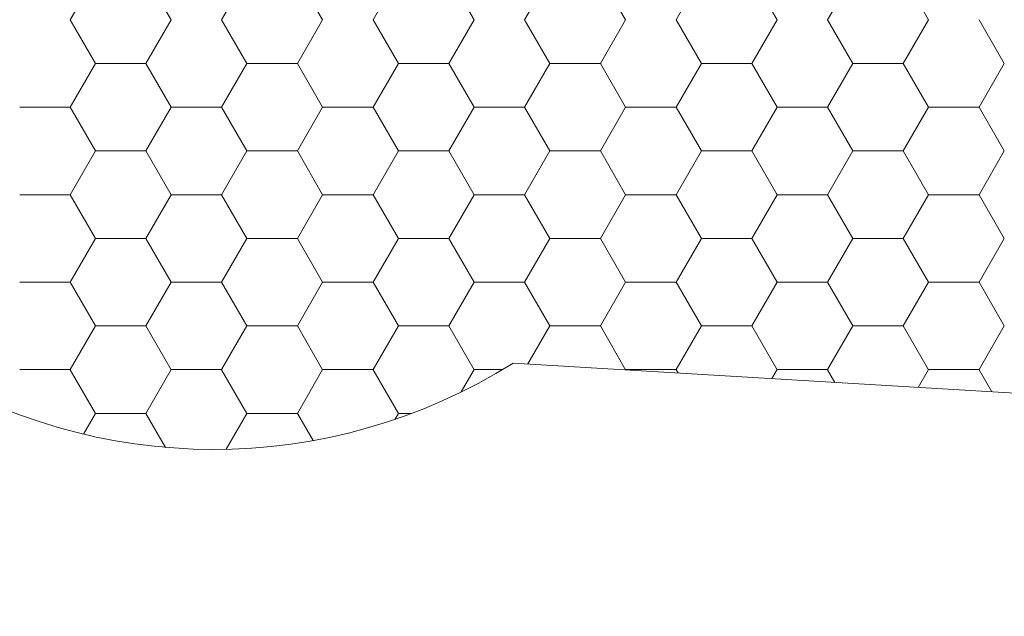
# Model space of a CAD drawing. Units: millimetres. Extents: x 9 to 208, y 6 to 265.
# Drawn here: x 153 to 153, y 142 to 143 of the extents above; entities that cross this region are included whole.
import ezdxf

# ---------------------------------------------------------------- set-up
doc = ezdxf.new("R2010")
doc.units = ezdxf.units.MM
doc.layers.add('00', color=7, linetype='Continuous', lineweight=0)

msp = doc.modelspace()

# ---------------------------------------------------------------- linework, layer by layer
at = {"layer": '00'}
for p, q in [((152.8644565478062, 142.5868245638817), (152.8723940478058, 142.6005727171668)), ((152.8644565478062, 142.586824563882), (152.8723940478058, 142.6005727171671)), ((152.8962101437419, 142.5868207253211), (152.8882726437414, 142.6005688786062)), ((152.8962101437419, 142.5868207253212), (152.8882726437414, 142.6005688786063)), ((152.9120815476508, 142.5868245639718), (152.9200190476495, 142.6005727172569)), ((152.912081547649, 142.5868245639717), (152.9200190476495, 142.6005727172568)), ((152.9438351435856, 142.5868207252311), (152.9358976435851, 142.6005688785161)), ((152.9438351435856, 142.5868207252311), (152.9358976435851, 142.6005688785161)), ((152.9597065474945, 142.5868245640622), (152.9676440474941, 142.6005727173474)), ((152.9597065474945, 142.5868245640622), (152.9676440474941, 142.6005727173474)), ((152.9914601434284, 142.5868207251411), (152.9835226434288, 142.6005688784262)), ((152.9914601434284, 142.586820725141), (152.9835226434288, 142.6005688784261)), ((153.0073315473383, 142.5868245641519), (153.0152690473378, 142.600572717437)), ((153.0073315473383, 142.5868245641522), (153.0152690473378, 142.6005727174372)), ((153.0390851432721, 142.586820725051), (153.0311476432726, 142.600568878336)), ((153.0390851432721, 142.586820725051), (153.0311476432726, 142.600568878336)), ((153.0549565471829, 142.5868245642423), (153.0628940471815, 142.6005727175275)), ((153.0549565471829, 142.5868245642423), (153.0628940471834, 142.6005727175275)), ((153.0867101431177, 142.5868207249607), (153.0787726431172, 142.6005688782458)), ((153.0867101431177, 142.5868207249607), (153.0787726431172, 142.6005688782458)), ((153.1025815470266, 142.5868245643323), (153.1105190470262, 142.6005727176175)), ((153.1025815470266, 142.5868245643322), (153.1105190470253, 142.6005727176173)), ((153.1343351429605, 142.5868207248707), (153.1263976429609, 142.6005688781557)), ((153.1343351429605, 142.5868207248707), (153.1263976429609, 142.6005688781557)), ((152.872397643845, 142.5730725720962), (152.8644601438464, 142.5868207253812)), ((152.872397643845, 142.5730725720964), (152.8644601438446, 142.5868207253815)), ((152.888269047703, 142.573076410657), (152.8962065477026, 142.5868245639421)), ((152.888269047703, 142.573076410657), (152.8962065477026, 142.5868245639421)), ((152.9200226436897, 142.5730725720061), (152.9120851436892, 142.5868207252912)), ((152.9200226436897, 142.5730725720059), (152.9120851436892, 142.5868207252911)), ((152.9358940475468, 142.573076410747), (152.9438315475463, 142.5868245640321)), ((152.9358940475468, 142.5730764107474), (152.9438315475463, 142.5868245640324)), ((152.9676476435334, 142.5730725719161), (152.9597101435329, 142.5868207252012)), ((152.9676476435334, 142.5730725719159), (152.9597101435329, 142.5868207252011)), ((152.9835190473896, 142.5730764108371), (152.99145654739, 142.5868245641221)), ((152.9835190473896, 142.5730764108372), (152.99145654739, 142.5868245641223)), ((153.0152726433771, 142.5730725718258), (153.0073351433766, 142.586820725111)), ((153.0152726433771, 142.5730725718257), (153.0073351433766, 142.5868207251108)), ((153.0311440472333, 142.5730764109272), (153.0390815472338, 142.5868245642123)), ((153.0311440472333, 142.5730764109269), (153.0390815472338, 142.586824564212)), ((153.0628976432199, 142.5730725717357), (153.0549601432203, 142.5868207250207)), ((153.0628976432199, 142.5730725717358), (153.0549601432203, 142.586820725021)), ((153.0787690470788, 142.5730764110173), (153.0867065470784, 142.5868245643023)), ((153.0787690470788, 142.5730764110173), (153.0867065470784, 142.5868245643023)), ((153.1105226430655, 142.5730725716456), (153.102585143065, 142.5868207249307)), ((153.1105226430655, 142.5730725716456), (153.102585143065, 142.5868207249307)), ((153.1263940469216, 142.573076411107), (153.1343315469221, 142.586824564392)), ((153.1263940469216, 142.5730764111073), (153.1343315469221, 142.5868245643924)), ((153.1581476429092, 142.5730725715556), (153.1502101429087, 142.5868207248407)), ((153.1581476429092, 142.5730725715556), (153.1502101429087, 142.5868207248407)), ((152.8644565477534, 142.5593282573413), (152.8723940477539, 142.5730764106264)), ((152.8644565477553, 142.5593282573417), (152.8723940477539, 142.5730764106268)), ((152.8723991700654, 142.5730776056675), (152.8882741700654, 142.5730776056675)), ((152.8723991700654, 142.5730776056675), (152.8882741700654, 142.5730776056675)), ((152.8962101437928, 142.5593244187811), (152.8882726437942, 142.5730725720662)), ((152.8962101437928, 142.5593244187811), (152.8882726437942, 142.5730725720662)), ((152.9120815475981, 142.5593282574317), (152.9200190475985, 142.5730764107168)), ((152.9120815475981, 142.5593282574318), (152.9200190475985, 142.573076410717)), ((152.9200241700664, 142.5730776056675), (152.9358991700647, 142.5730776056675)), ((152.9200241700664, 142.5730776056675), (152.9358991700647, 142.5730776056675)), ((152.9438351436374, 142.5593244186908), (152.9358976436379, 142.5730725719759)), ((152.9438351436374, 142.5593244186911), (152.9358976436379, 142.5730725719761)), ((152.9597065474418, 142.5593282575221), (152.9676440474423, 142.5730764108072)), ((152.9597065474418, 142.5593282575221), (152.9676440474423, 142.5730764108072)), ((152.9676491700657, 142.5730776056675), (152.9835241700657, 142.5730776056675)), ((152.9676491700657, 142.5730776056675), (152.9835241700657, 142.5730776056675)), ((152.9914601434812, 142.559324418601), (152.9835226434807, 142.5730725718861)), ((152.9914601434812, 142.559324418601), (152.9835226434807, 142.5730725718861)), ((153.0073315472873, 142.5593282576122), (153.015269047286, 142.5730764108972)), ((153.0073315472873, 142.5593282576119), (153.015269047286, 142.5730764108971)), ((153.0152741700658, 142.5730776056675), (153.031149170065, 142.5730776056675)), ((153.0152741700658, 142.5730776056675), (153.031149170065, 142.5730776056675)), ((153.0390851433249, 142.5593244185108), (153.0311476433244, 142.5730725717958)), ((153.0390851433249, 142.5593244185108), (153.0311476433244, 142.5730725717958)), ((153.0549565471301, 142.5593282577022), (153.0628940471306, 142.5730764109873)), ((153.0549565471301, 142.5593282577024), (153.0628940471306, 142.5730764109875)), ((153.0628991700651, 142.5730776056675), (153.078774170066, 142.5730776056675)), ((153.0628991700651, 142.5730776056675), (153.078774170066, 142.5730776056675)), ((153.0867101431686, 142.5593244184207), (153.0787726431681, 142.5730725717058)), ((153.0867101431686, 142.5593244184207), (153.0787726431681, 142.5730725717058)), ((153.1025815469739, 142.559328257792), (153.1105190469743, 142.5730764110772)), ((153.1025815469739, 142.559328257792), (153.1105190469743, 142.5730764110772)), ((153.1105241700661, 142.5730776056675), (153.1263991700653, 142.5730776056675)), ((153.1105241700661, 142.5730776056675), (153.1263991700653, 142.5730776056675)), ((153.1343351430132, 142.5593244183306), (153.1263976430128, 142.5730725716156)), ((153.1343351430132, 142.5593244183306), (153.1263976430128, 142.5730725716156)), ((153.1502065468176, 142.5593282578823), (153.1581440468181, 142.5730764111673)), ((153.1502065468176, 142.5593282578823), (153.1581440468181, 142.5730764111673)), ((152.8485866700648, 142.5593294524424), (152.8644616700658, 142.5593294524424)), ((152.8485866700648, 142.5593294524424), (152.8644616700658, 142.5593294524424)), ((152.8723976438969, 142.5455762655561), (152.8644601438973, 142.5593244188411)), ((152.8723976438969, 142.5455762655562), (152.8644601438973, 142.5593244188412)), ((152.8882690476503, 142.5455801041167), (152.8962065476508, 142.5593282574017)), ((152.8882690476503, 142.5455801041164), (152.8962065476508, 142.5593282574015)), ((152.8962116700659, 142.5593294524424), (152.9120866700659, 142.5593294524424)), ((152.8962116700659, 142.5593294524424), (152.9120866700659, 142.5593294524424)), ((152.9200226437406, 142.5455762654658), (152.9120851437419, 142.5593244187509)), ((152.9200226437406, 142.545576265466), (152.9120851437401, 142.5593244187511)), ((152.935894047494, 142.545580104207), (152.9438315474945, 142.5593282574921)), ((152.935894047494, 142.545580104207), (152.9438315474945, 142.5593282574921)), ((152.9438366700651, 142.5593294524424), (152.9597116700652, 142.5593294524424)), ((152.9438366700651, 142.5593294524424), (152.9597116700652, 142.5593294524424)), ((152.9676476435852, 142.5455762653758), (152.9597101435857, 142.5593244186608)), ((152.9676476435852, 142.5455762653758), (152.9597101435857, 142.5593244186608)), ((152.9835190473377, 142.5455801042967), (152.9914565473373, 142.5593282575818)), ((152.9835190473377, 142.5455801042968), (152.9914565473373, 142.5593282575819)), ((152.9914616700662, 142.5593294524424), (153.0073366700663, 142.5593294524424)), ((152.9914616700662, 142.5593294524424), (153.0073366700644, 142.5593294524424)), ((153.0152726434289, 142.5455762652859), (153.0073351434294, 142.559324418571)), ((153.0152726434289, 142.5455762652857), (153.0073351434294, 142.5593244185708)), ((153.0311440471824, 142.5455801043871), (153.0390815471828, 142.5593282576722)), ((153.0311440471824, 142.5455801043871), (153.0390815471828, 142.5593282576722)), ((153.0390866700654, 142.5593294524424), (153.0549616700655, 142.5593294524424)), ((153.0390866700654, 142.5593294524424), (153.0549616700655, 142.5593294524424)), ((153.0628976432727, 142.5455762651957), (153.0549601432722, 142.5593244184807)), ((153.0628976432727, 142.5455762651957), (153.0549601432722, 142.5593244184807)), ((153.0787690470261, 142.5455801044772), (153.0867065470266, 142.5593282577622)), ((153.0787690470261, 142.5455801044769), (153.0867065470266, 142.559328257762)), ((153.0867116700656, 142.5593294524424), (153.1025866700656, 142.5593294524424)), ((153.0867116700656, 142.5593294524424), (153.1025866700656, 142.5593294524424)), ((153.1105226431164, 142.5455762651054), (153.1025851431159, 142.5593244183906)), ((153.1105226431164, 142.5455762651054), (153.1025851431159, 142.5593244183906)), ((153.1263940468698, 142.5455801045672), (153.1343315468694, 142.5593282578523)), ((153.1263940468698, 142.5455801045673), (153.1343315468694, 142.5593282578525)), ((153.1343366700648, 142.5593294524424), (153.1502116700649, 142.5593294524424)), ((153.1343366700648, 142.5593294524424), (153.1502116700649, 142.5593294524424)), ((153.158147642961, 142.5455762650154), (153.1502101429614, 142.5593244183005)), ((153.158147642961, 142.5455762650154), (153.1502101429614, 142.5593244183005)), ((152.8644565477025, 142.5318319508017), (152.872394047703, 142.5455801040868)), ((152.8644565477025, 142.5318319508017), (152.872394047703, 142.5455801040868)), ((152.8723991700654, 142.5455812992174), (152.8882741700654, 142.5455812992174)), ((152.8723991700654, 142.5455812992174), (152.8882741700654, 142.5455812992174)), ((152.8962101438447, 142.5318281122409), (152.8882726438451, 142.5455762655261)), ((152.8962101438447, 142.5318281122411), (152.8882726438451, 142.5455762655262)), ((152.9120815475462, 142.5318319508917), (152.9200190475458, 142.5455801041768)), ((152.9120815475462, 142.5318319508921), (152.9200190475458, 142.5455801041771)), ((152.9200241700646, 142.5455812992174), (152.9358991700647, 142.5455812992174)), ((152.9200241700664, 142.5455812992174), (152.9358991700647, 142.5455812992174)), ((152.9438351436884, 142.5318281121508), (152.9358976436888, 142.545576265436)), ((152.9438351436884, 142.5318281121507), (152.9358976436897, 142.5455762654358)), ((152.9597065473899, 142.5318319509818), (152.9676440473895, 142.5455801042668)), ((152.9597065473909, 142.531831950982), (152.9676440473913, 142.5455801042671)), ((152.9676491700657, 142.5455812992174), (152.9835241700657, 142.5455812992174)), ((152.9676491700657, 142.5455812992174), (152.9835241700657, 142.5455812992174)), ((152.9914601435339, 142.5318281120608), (152.9835226435334, 142.545576265346)), ((152.9914601435339, 142.5318281120607), (152.9835226435334, 142.5455762653457)), ((153.0073315472346, 142.531831951072), (153.0152690472351, 142.5455801043571)), ((153.0073315472328, 142.5318319510716), (153.0152690472332, 142.5455801043568)), ((153.0152741700649, 142.5455812992174), (153.031149170065, 142.5455812992174)), ((153.0152741700658, 142.5455812992174), (153.031149170065, 142.5455812992174)), ((153.0390851433767, 142.5318281119706), (153.0311476433772, 142.5455762652557)), ((153.0390851433767, 142.5318281119704), (153.0311476433772, 142.5455762652555)), ((153.0549565470783, 142.5318319511621), (153.0628940470779, 142.5455801044471)), ((153.0549565470783, 142.5318319511621), (153.0628940470779, 142.5455801044471)), ((153.0628991700651, 142.5455812992174), (153.078774170066, 142.5455812992174)), ((153.0628991700651, 142.5455812992174), (153.078774170066, 142.5455812992174)), ((153.0867101432204, 142.5318281118804), (153.0787726432209, 142.5455762651654)), ((153.0867101432204, 142.5318281118806), (153.0787726432209, 142.5455762651657)), ((153.102581546922, 142.5318319512517), (153.1105190469216, 142.5455801045368)), ((153.102581546922, 142.5318319512521), (153.1105190469216, 142.5455801045372)), ((153.1105241700643, 142.5455812992174), (153.1263991700653, 142.5455812992174)), ((153.1105241700661, 142.5455812992174), (153.1263991700653, 142.5455812992174)), ((153.1343351430642, 142.5318281117903), (153.1263976430637, 142.5455762650754)), ((153.1343351430642, 142.5318281117903), (153.1263976430637, 142.5455762650754)), ((153.1502065467648, 142.5318319513419), (153.1581440467653, 142.545580104627)), ((153.1502065467648, 142.5318319513419), (153.1581440467653, 142.545580104627)), ((152.8485866700667, 142.5318331459926), (152.8644616700658, 142.5318331459926)), ((152.8485866700648, 142.5318331459926), (152.8644616700658, 142.5318331459926)), ((152.8723976439496, 142.5180799590161), (152.8644601439491, 142.5318281123011)), ((152.8723976439496, 142.5180799590161), (152.8644601439491, 142.5318281123011)), ((152.8882690475984, 142.5180837975764), (152.896206547598, 142.5318319508615)), ((152.8882690475984, 142.5180837975767), (152.896206547598, 142.5318319508617)), ((152.8962116700659, 142.5318331459926), (152.9120866700659, 142.5318331459926)), ((152.8962116700659, 142.5318331459926), (152.9120866700659, 142.5318331459926)), ((152.9200226437933, 142.5180799589258), (152.9120851437929, 142.5318281122109)), ((152.9200226437933, 142.5180799589258), (152.9120851437929, 142.5318281122109)), ((152.9358940474413, 142.5180837976668), (152.9438315474417, 142.531831950952)), ((152.9358940474413, 142.5180837976668), (152.9438315474417, 142.531831950952)), ((152.943836670067, 142.5318331459926), (152.9597116700652, 142.5318331459926)), ((152.9438366700651, 142.5318331459926), (152.9597116700652, 142.5318331459926)), ((152.9676476436362, 142.5180799588356), (152.9597101436366, 142.5318281121207)), ((152.9676476436362, 142.5180799588358), (152.9597101436375, 142.5318281121208)), ((152.9835190472868, 142.5180837977568), (152.9914565472864, 142.531831951042)), ((152.9835190472868, 142.5180837977567), (152.9914565472864, 142.5318319510418)), ((152.9914616700662, 142.5318331459926), (153.0073366700663, 142.5318331459926)), ((152.9914616700662, 142.5318331459926), (153.0073366700663, 142.5318331459926)), ((153.0152726434817, 142.5180799587457), (153.0073351434812, 142.5318281120308)), ((153.0152726434817, 142.5180799587457), (153.0073351434812, 142.5318281120308)), ((153.0311440471305, 142.5180837978469), (153.0390815471301, 142.5318319511321)), ((153.0311440471305, 142.5180837978471), (153.0390815471301, 142.5318319511322)), ((153.0390866700664, 142.5318331459926), (153.0549616700655, 142.5318331459926)), ((153.0390866700654, 142.5318331459926), (153.0549616700655, 142.5318331459926)), ((153.0628976433254, 142.5180799586556), (153.0549601433249, 142.5318281119406)), ((153.0628976433254, 142.5180799586556), (153.0549601433249, 142.5318281119406)), ((153.0787690469733, 142.5180837979368), (153.0867065469738, 142.5318319512219)), ((153.0787690469733, 142.5180837979368), (153.0867065469738, 142.5318319512219)), ((153.0867116700656, 142.5318331459926), (153.1025866700656, 142.5318331459926)), ((153.0867116700656, 142.5318331459926), (153.1025866700656, 142.5318331459926)), ((153.1105226431682, 142.5180799585655), (153.1025851431687, 142.5318281118506)), ((153.1105226431682, 142.5180799585655), (153.1025851431687, 142.5318281118506)), ((153.126394046817, 142.518083798027), (153.1343315468175, 142.5318319513121)), ((153.126394046817, 142.518083798027), (153.1343315468175, 142.5318319513121)), ((153.1343366700667, 142.5318331459926), (153.1502116700649, 142.5318331459926)), ((153.1343366700648, 142.5318331459926), (153.1502116700649, 142.5318331459926)), ((153.1581476430119, 142.5180799584753), (153.1502101430124, 142.5318281117603)), ((153.1581476430119, 142.5180799584753), (153.1502101430124, 142.5318281117603)), ((152.8644565476498, 142.5043356442613), (152.8723940476502, 142.5180837975464)), ((152.8644565476498, 142.5043356442611), (152.8723940476502, 142.5180837975463)), ((152.8723991700654, 142.5180849927674), (152.8882741700654, 142.5180849927674)), ((152.8723991700654, 142.5180849927674), (152.8882741700654, 142.5180849927674)), ((152.8962101438974, 142.5043318057008), (152.8882726438969, 142.5180799589858)), ((152.8962101438974, 142.504331805701), (152.8882726438969, 142.518079958986)), ((152.9120815474953, 142.5043356443517), (152.9200190474949, 142.5180837976368)), ((152.9120815474953, 142.5043356443517), (152.9200190474949, 142.5180837976368)), ((152.9200241700664, 142.5180849927674), (152.9358991700665, 142.5180849927674)), ((152.9200241700664, 142.5180849927674), (152.9358991700665, 142.5180849927674)), ((152.9438351437411, 142.5043318056105), (152.9358976437406, 142.5180799588957)), ((152.9438351437411, 142.5043318056107), (152.9358976437406, 142.5180799588958)), ((152.959706547339, 142.5043356444414), (152.9676440473377, 142.5180837977265)), ((152.959706547339, 142.5043356444417), (152.9676440473386, 142.5180837977267)), ((152.9676491700657, 142.5180849927674), (152.9835241700657, 142.5180849927674)), ((152.9676491700657, 142.5180849927674), (152.9835241700657, 142.5180849927674)), ((152.9914601435848, 142.5043318055205), (152.9835226435844, 142.5180799588056)), ((152.9914601435848, 142.5043318055205), (152.9835226435844, 142.5180799588056)), ((153.0073315471818, 142.5043356445318), (153.0152690471823, 142.5180837978169)), ((153.0073315471818, 142.5043356445318), (153.0152690471823, 142.5180837978169)), ((153.0152741700658, 142.5180849927674), (153.031149170065, 142.5180849927674)), ((153.0152741700658, 142.5180849927674), (153.0311491700668, 142.5180849927674)), ((153.0390851434295, 142.5043318054306), (153.031147643429, 142.5180799587157)), ((153.0390851434295, 142.5043318054304), (153.031147643429, 142.5180799587156)), ((153.0549565470255, 142.5043356446218), (153.062894047026, 142.5180837979069)), ((153.0549565470255, 142.5043356446217), (153.062894047026, 142.5180837979068)), ((153.0628991700651, 142.5180849927674), (153.078774170066, 142.5180849927674)), ((153.0628991700651, 142.5180849927674), (153.078774170066, 142.5180849927674)), ((153.0867101432732, 142.5043318053404), (153.0787726432727, 142.5180799586255)), ((153.0867101432732, 142.5043318053404), (153.0787726432727, 142.5180799586255)), ((153.1025815468693, 142.5043356447119), (153.1105190468697, 142.518083797997)), ((153.1025815468711, 142.5043356447121), (153.1105190468697, 142.5180837979972)), ((153.1105241700661, 142.5180849927674), (153.1263991700662, 142.5180849927674)), ((153.1105241700661, 142.5180849927674), (153.1263991700662, 142.5180849927674)), ((153.1343351431169, 142.5043318052502), (153.1263976431164, 142.5180799585353)), ((153.1343351431169, 142.5043318052502), (153.1263976431164, 142.5180799585353)), ((153.1502065467139, 142.5043356448019), (153.1581440467126, 142.518083798087)), ((153.1502065467139, 142.5043356448022), (153.1581440467126, 142.5180837980872)), ((152.8485866700648, 142.5043368395424), (152.8644616700658, 142.5043368395424)), ((152.8485866700667, 142.5043368395424), (152.8644616700658, 142.5043368395424)), ((152.8723976440006, 142.4905836524758), (152.8644601440019, 142.504331805761)), ((152.8723976440015, 142.4905836524758), (152.8644601440019, 142.504331805761)), ((152.8882690475457, 142.4905874910364), (152.8962065475462, 142.5043356443216)), ((152.8882690475457, 142.4905874910369), (152.8962065475462, 142.5043356443219)), ((152.8962116700659, 142.5043368395424), (152.9120866700659, 142.5043368395424)), ((152.8962116700659, 142.5043368395424), (152.9120866700659, 142.5043368395424)), ((152.9200226438452, 142.4905836523857), (152.9120851438456, 142.5043318056707)), ((152.9200226438452, 142.4905836523858), (152.9120851438456, 142.504331805671)), ((152.9358940473903, 142.4905874911265), (152.9438315473908, 142.5043356444116)), ((152.9358940473903, 142.4905874911267), (152.9438315473908, 142.5043356444118)), ((152.9438366700651, 142.5043368395424), (152.9597116700652, 142.5043368395424)), ((152.943836670067, 142.5043368395424), (152.9597116700652, 142.5043368395424)), ((152.9676476436889, 142.4905836522956), (152.9597101436884, 142.5043318055807)), ((152.9676476436889, 142.4905836522954), (152.9597101436884, 142.5043318055805)), ((152.983519047234, 142.4905874912167), (152.9914565472345, 142.5043356445018)), ((152.983519047234, 142.4905874912164), (152.9914565472345, 142.5043356445015)), ((152.9914616700662, 142.5043368395424), (153.0073366700663, 142.5043368395424)), ((152.9914616700662, 142.5043368395424), (153.0073366700663, 142.5043368395424)), ((153.0152726435326, 142.4905836522056), (153.0073351435321, 142.5043318054907)), ((153.0152726435326, 142.4905836522054), (153.0073351435321, 142.5043318054904)), ((153.0311440470778, 142.4905874913068), (153.0390815470782, 142.5043356445918)), ((153.0311440470778, 142.4905874913068), (153.0390815470782, 142.5043356445918)), ((153.0390866700654, 142.5043368395424), (153.0549616700655, 142.5043368395424)), ((153.0390866700664, 142.5043368395424), (153.0549616700655, 142.5043368395424)), ((153.0628976433773, 142.4905836521153), (153.0549601433777, 142.5043318054004)), ((153.0628976433773, 142.4905836521152), (153.0549601433777, 142.5043318054003)), ((153.0787690469215, 142.4905874913965), (153.0867065469211, 142.5043356446815)), ((153.0787690469215, 142.4905874913968), (153.0867065469211, 142.5043356446819)), ((153.0867116700656, 142.5043368395424), (153.1025866700656, 142.5043368395424)), ((153.0867116700656, 142.5043368395424), (153.1025866700656, 142.5043368395424)), ((153.110522643221, 142.4905836520252), (153.1025851432205, 142.5043318053102)), ((153.110522643221, 142.4905836520253), (153.1025851432205, 142.5043318053104)), ((153.1263940467661, 142.4905874914866), (153.1343315467648, 142.5043356447718)), ((153.1263940467661, 142.4905874914866), (153.1343315467666, 142.5043356447718)), ((153.1343366700648, 142.5043368395424), (153.1502116700649, 142.5043368395424)), ((153.1343366700667, 142.5043368395424), (153.1502116700649, 142.5043368395424)), ((153.1581476430647, 142.4905836519351), (153.1502101430642, 142.5043318052202)), ((153.1581476430647, 142.4905836519351), (153.1502101430642, 142.5043318052202)), ((152.8644565475988, 142.4768393377212), (152.8723940475975, 142.4905874910063)), ((152.8644565475988, 142.4768393377213), (152.8723940475975, 142.4905874910064)), ((152.8723991700654, 142.4905886863176), (152.8882741700654, 142.4905886863176)), ((152.8723991700654, 142.4905886863176), (152.8882741700654, 142.4905886863176)), ((152.8962101439502, 142.4768354991608), (152.8882726439497, 142.4905836524458)), ((152.8962101439502, 142.4768354991608), (152.8882726439497, 142.4905836524458)), ((152.9120815474425, 142.4768393378116), (152.920019047443, 142.4905874910967)), ((152.9120815474425, 142.4768393378116), (152.920019047443, 142.4905874910967)), ((152.9200241700646, 142.4905886863176), (152.9358991700647, 142.4905886863176)), ((152.9200241700646, 142.4905886863176), (152.9358991700647, 142.4905886863176)), ((152.943835143793, 142.4768354990706), (152.9358976437934, 142.4905836523557)), ((152.943835143793, 142.4768354990706), (152.9358976437934, 142.4905836523557)), ((152.9597065472863, 142.4768393379017), (152.9676440472867, 142.4905874911867)), ((152.9597065472863, 142.4768393379014), (152.9676440472867, 142.4905874911865)), ((152.9676491700657, 142.4905886863176), (152.9835241700657, 142.4905886863176)), ((152.9676491700657, 142.4905886863176), (152.9835241700657, 142.4905886863176)), ((152.9914601436367, 142.4768354989803), (152.9835226436371, 142.4905836522654)), ((152.9914601436367, 142.4768354989806), (152.9835226436371, 142.4905836522656)), ((153.0083653667161, 142.4786299660396), (153.0152690471296, 142.4905874912768)), ((153.0083653666925, 142.4786299660004), (153.0152690471296, 142.490587491277)), ((153.0152741700649, 142.4905886863176), (153.031149170065, 142.4905886863176)), ((153.0152741700649, 142.4905886863176), (153.031149170065, 142.4905886863176)), ((153.0390851434804, 142.4768354988905), (153.0311476434799, 142.4905836521756)), ((153.0390851434804, 142.4768354988905), (153.0311476434799, 142.4905836521756)), ((153.0549565469737, 142.4768393380815), (153.0628940469733, 142.4905874913666)), ((153.0549565469737, 142.4768393380815), (153.0628940469733, 142.4905874913666)), ((153.0628991700651, 142.4905886863176), (153.078774170066, 142.4905886863176)), ((153.0628991700651, 142.4905886863176), (153.078774170066, 142.4905886863176)), ((153.086710143325, 142.4768354988003), (153.0787726433255, 142.4905836520853)), ((153.086710143325, 142.4768354988003), (153.0787726433255, 142.4905836520853)), ((153.1025815468183, 142.4768393381718), (153.110519046817, 142.4905874914568)), ((153.1025815468183, 142.4768393381718), (153.110519046817, 142.4905874914568)), ((153.1105241700643, 142.4905886863176), (153.1263991700653, 142.4905886863176)), ((153.1105241700643, 142.4905886863176), (153.1263991700653, 142.4905886863176)), ((153.1343351431688, 142.4768354987102), (153.1263976431692, 142.4905836519953)), ((153.1343351431688, 142.4768354987102), (153.1263976431692, 142.4905836519953)), ((153.150206546662, 142.4768393382618), (153.1581440466616, 142.4905874915469)), ((153.150206546662, 142.4768393382619), (153.1581440466616, 142.4905874915471)), ((152.8485866700648, 142.4768405330924), (152.8644616700658, 142.4768405330924)), ((152.8485866700648, 142.4768405330924), (152.8644616700658, 142.4768405330924)), ((152.8723976440524, 142.4630873459355), (152.8644601440528, 142.4768354992207)), ((152.8723976440524, 142.4630873459357), (152.8644601440528, 142.4768354992208)), ((152.8882690474948, 142.4630911844965), (152.8962065474952, 142.4768393377816)), ((152.8882690474948, 142.4630911844965), (152.8962065474952, 142.4768393377816)), ((152.8962116700659, 142.4768405330924), (152.9120866700659, 142.4768405330924)), ((152.8962116700659, 142.4768405330924), (152.9120866700659, 142.4768405330924)), ((152.9200226438979, 142.4630873458455), (152.9120851438975, 142.4768354991306)), ((152.9200226438979, 142.4630873458457), (152.9120851438975, 142.4768354991307)), ((152.9358940473385, 142.4630911845861), (152.943831547338, 142.4768393378713)), ((152.9358940473385, 142.4630911845863), (152.943831547338, 142.4768393378714)), ((152.9438366700651, 142.4768405330924), (152.9597116700652, 142.4768405330924)), ((152.9438366700651, 142.4768405330924), (152.9597116700652, 142.4768405330924)), ((152.9676476437417, 142.4630873457553), (152.9597101437412, 142.4768354990404)), ((152.9676476437417, 142.4630873457554), (152.9597101437412, 142.4768354990406)), ((152.9874104780829, 142.4698313407124), (152.9914565471818, 142.4768393379617)), ((152.9874104780511, 142.4698313406554), (152.9914565471818, 142.4768393379617)), ((152.9914616700662, 142.4768405330924), (153.000317681177, 142.4768405330924)), ((152.9914616700662, 142.4768405330924), (153.0003176812452, 142.4768405330924)), ((154.3286531872118, 142.3993237798283), (153.0036923324296, 142.4789106627692)), ((154.3286531872118, 142.3993237798691), (153.0036923324296, 142.47891066281)), ((153.0390511854894, 142.4767867503266), (153.0390815470255, 142.4768393380517)), ((153.0390511854657, 142.4767867502874), (153.0390815470255, 142.4768393380515)), ((153.0390866700654, 142.4768405330924), (153.0549616700655, 142.4768405330924)), ((153.0390866700654, 142.4768405330924), (153.0549616700655, 142.4768405330924)), ((153.0555608416107, 142.4757950590893), (153.0549601434286, 142.4768354988605)), ((153.0555608416362, 142.4757950590471), (153.0549601434295, 142.4768354988603)), ((153.0850799136497, 142.4740219267571), (153.0867065468701, 142.4768393381418)), ((153.085079913626, 142.4740219267178), (153.0867065468701, 142.4768393381419)), ((153.0867116700656, 142.4768405330924), (153.1025866700656, 142.4768405330924)), ((153.0867116700656, 142.4768405330924), (153.1025866700656, 142.4768405330924)), ((153.1048968077121, 142.472831578512), (153.1025851432732, 142.4768354987702)), ((153.1048968077366, 142.4728315784696), (153.1025851432732, 142.4768354987702)), ((153.1311086418082, 142.4712571031878), (153.1343315467138, 142.4768393382318)), ((153.1311086417845, 142.4712571031486), (153.1343315467138, 142.4768393382319)), ((153.1343366700648, 142.4768405330924), (153.1502116700649, 142.4768405330924)), ((153.1343366700648, 142.4768405330924), (153.1502116700649, 142.4768405330924)), ((153.1542327738125, 142.4698680979345), (153.150210143117, 142.47683549868)), ((153.1542327738371, 142.4698680978923), (153.150210143117, 142.47683549868)), ((152.8686344476009, 142.4565793663444), (152.8723940475465, 142.4630911844663)), ((152.8686344475791, 142.4565793663087), (152.8723940475465, 142.4630911844666)), ((152.8723991700654, 142.4630923798674), (152.8882741700654, 142.4630923798674)), ((152.8723991700654, 142.4630923798674), (152.8882741700654, 142.4630923798674)), ((152.8944295015581, 142.4524233558021), (152.8882726440006, 142.4630873459057)), ((152.8944295015826, 142.4524233557594), (152.8882726440006, 142.4630873459057)), ((152.9135100229541, 142.4518172235248), (152.9200190473903, 142.4630911845563)), ((152.9135100229296, 142.4518172234835), (152.9200190473903, 142.4630911845566)), ((152.9200241700646, 142.4630923798674), (152.9358991700647, 142.4630923798674)), ((152.9200241700646, 142.4630923798674), (152.9358991700647, 142.4630923798674)), ((152.9408225898505, 142.4545570891107), (152.9358976438452, 142.4630873458154)), ((152.9408225898705, 142.4545570890737), (152.9358976438452, 142.4630873458157)), ((152.9665574708742, 142.4612091791851), (152.967644047234, 142.4630911846466)), ((152.9665574708451, 142.4612091791344), (152.967644047234, 142.4630911846461)), ((152.9676491700657, 142.4630923798674), (152.9718143153141, 142.4630923798674)), ((152.9676491700657, 142.4630923798674), (152.9718143154214, 142.4630923798674))]:
    msp.add_line(p, q, dxfattribs=at)
for centre in [(152.9095744968618, 142.6285525016816), (152.9095744968618, 142.6285525017224)]:
    msp.add_arc(centre, 0.1767790907466746, 108.6019422723377, 302.168005013699, dxfattribs=at)

doc.saveas('drawing.dxf')
